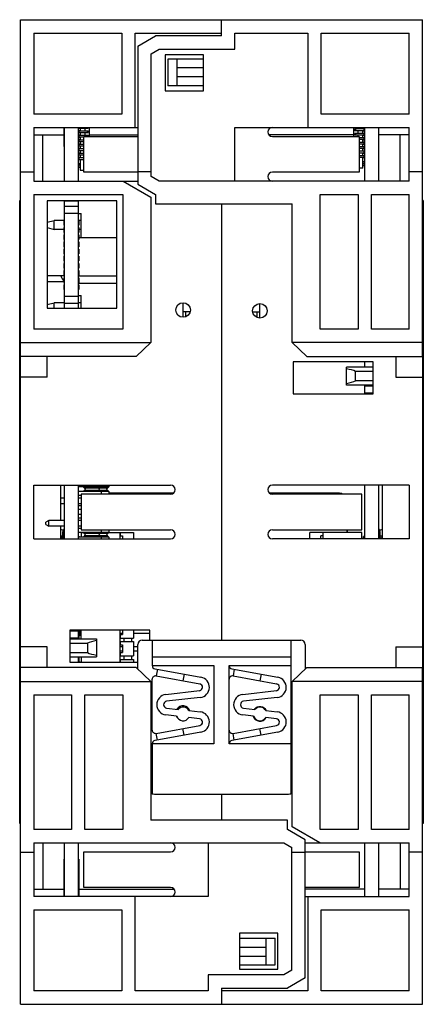
# Model space of a CAD drawing. Units: inches. Extents: x 0.5 to 33.6, y 0.5 to 21.6.
# Drawn here: x 25.1 to 26.9, y 9.1 to 13.4 of the extents above; entities that cross this region are included whole.
import ezdxf

# ---------------------------------------------------------------- set-up
doc = ezdxf.new("R2010")
doc.units = ezdxf.units.IN
doc.header["$LTSCALE"] = 1.87
doc.header["$MEASUREMENT"] = 0
doc.layers.get('0').update_dxf_attribs({"linetype": 'CONTINUOUS'})
for name, color, linetype in [('02___PRT_ALL_AXES', 7, 'CONTINUOUS'), ('AXIS', 7, 'CONTINUOUS'), ('ECAD_CONASP168001', 7, 'CONTINUOUS'), ('ECAD_LIF10', 7, 'CONTINUOUS'), ('ECAD_MH130_P', 7, 'CONTINUOUS'), ('ECAD_MICROEDGE20_1', 7, 'CONTINUOUS'), ('ECAD_SMSOC16TLE', 7, 'CONTINUOUS'), ('ECAD_SMSWPB', 7, 'CONTINUOUS'), ('ECAD_TB4RAL', 7, 'CONTINUOUS'), ('ECAD_TB4RAR', 7, 'CONTINUOUS')]:
    doc.layers.add(name, color=color, linetype=linetype)

msp = doc.modelspace()

# ---------------------------------------------------------------- linework, layer by layer
at = {"color": 7, "linetype": 'CONTINUOUS'}
for p, q in [((25.1142, 11.9352), (25.1142, 13.4173)), ((25.1142, 13.4173), (26.8858, 13.4173)), ((26, 13.3465), (26, 13.4173)), ((26.8858, 11.9352), (26.8858, 13.4173)), ((25.1732, 13.3583), (25.1732, 13.002)), ((25.1732, 13.3583), (25.5614, 13.3583)), ((25.5614, 13.3583), (25.5614, 13.002)), ((25.6205, 12.9429), (25.6205, 13.3583)), ((25.6205, 13.3583), (26, 13.3583)), ((26.0591, 13.2874), (26.0591, 13.3583)), ((26.0591, 13.3583), (26.3795, 13.3583)), ((26.3795, 13.3583), (26.3795, 12.9429)), ((26.4386, 13.002), (26.4386, 13.3583)), ((26.4386, 13.3583), (26.8268, 13.3583)), ((26.8268, 13.002), (26.8268, 13.3583)), ((25.6311, 13.301), (25.7098, 13.3465)), ((26, 13.3465), (25.7098, 13.3465)), ((25.6311, 13.301), (25.6311, 12.6931)), ((25.6902, 13.2669), (25.7257, 13.2874)), ((25.6902, 12.7272), (25.6902, 13.2669)), ((25.7257, 13.2874), (26.0591, 13.2874)), ((25.752, 13.2622), (25.752, 13.1047)), ((25.9213, 13.2622), (25.752, 13.2622)), ((25.7638, 13.2441), (25.7638, 13.126)), ((25.8031, 13.2441), (25.7638, 13.2441)), ((25.8031, 13.2441), (25.8031, 13.126)), ((25.9213, 13.1047), (25.9213, 13.2622)), ((25.9213, 13.2047), (25.8031, 13.2047)), ((25.9213, 13.1654), (25.8031, 13.1654)), ((25.752, 13.1047), (25.9213, 13.1047)), ((25.8031, 13.126), (25.7638, 13.126)), ((25.5614, 13.002), (25.1732, 13.002)), ((26.8268, 13.002), (26.4386, 13.002)), ((25.1732, 12.9429), (25.1732, 12.7067)), ((25.1732, 12.9429), (25.6311, 12.9429)), ((26.0591, 12.7067), (26.0591, 12.9429)), ((26.0591, 12.9429), (26.8268, 12.9429)), ((26.8268, 12.7067), (26.8268, 12.9429)), ((25.1732, 12.911), (25.3071, 12.911)), ((25.4173, 12.911), (25.6311, 12.911)), ((26.5827, 12.911), (26.2086, 12.911)), ((26.8268, 12.911), (26.6919, 12.911)), ((25.1142, 12.748), (25.1732, 12.748)), ((25.6902, 12.748), (25.6311, 12.748)), ((26.8858, 12.748), (26.8268, 12.748)), ((25.1732, 12.7067), (25.6311, 12.7067)), ((25.5669, 12.7067), (25.689, 12.6362)), ((25.7257, 12.7067), (25.6902, 12.7272)), ((26.8268, 12.7067), (25.7257, 12.7067)), ((25.6311, 12.6931), (25.7098, 12.6476)), ((25.1112, 9.878), (25.1112, 12.622)), ((25.1112, 12.622), (25.1142, 12.622)), ((25.1112, 12.6181), (25.1142, 12.6181)), ((25.1732, 12.6476), (25.1732, 12.0545)), ((25.1732, 12.6476), (25.565, 12.6476)), ((25.2323, 12.6197), (25.2323, 12.1472)), ((25.5386, 12.6197), (25.2323, 12.6197)), ((25.5386, 12.1472), (25.5386, 12.6197)), ((25.565, 12.6476), (25.565, 12.0545)), ((25.689, 12.6362), (25.689, 11.9955)), ((25.7098, 12.6476), (25.7098, 12.6063)), ((26.435, 12.0545), (26.435, 12.6476)), ((26.435, 12.6476), (26.6014, 12.6476)), ((26.6014, 12.6476), (26.6014, 12.0545)), ((26.6604, 12.0545), (26.6604, 12.6476)), ((26.6604, 12.6476), (26.8268, 12.6476)), ((26.8268, 12.0545), (26.8268, 12.6476)), ((26.8888, 12.622), (26.8858, 12.622)), ((26.8858, 12.6181), (26.8888, 12.6181)), ((26.8888, 12.622), (26.8888, 9.878)), ((25.7098, 12.6063), (26.311, 12.6063)), ((26, 12.6063), (26, 10.6864)), ((26.311, 11.9955), (26.311, 12.6063)), ((25.3071, 12.2638), (25.2323, 12.2638)), ((25.2323, 12.1472), (25.5386, 12.1472)), ((25.565, 12.0545), (25.1732, 12.0545)), ((26.6014, 12.0545), (26.435, 12.0545)), ((26.8268, 12.0545), (26.6604, 12.0545)), ((25.1142, 11.9955), (25.689, 11.9955)), ((25.624, 11.9352), (25.689, 11.9955)), ((26.8858, 11.9955), (26.311, 11.9955)), ((26.311, 11.9955), (26.376, 11.9352)), ((25.624, 11.9352), (25.1142, 11.9352)), ((26.376, 11.9352), (26.8858, 11.9352)), ((26.315, 11.9114), (26.315, 11.7697)), ((26.6673, 11.9114), (26.315, 11.9114)), ((26.5512, 11.8091), (26.5512, 11.8878)), ((26.6673, 11.7697), (26.6673, 11.9114)), ((26.5906, 11.8277), (26.5906, 11.8692)), ((26.6673, 11.8692), (26.5906, 11.8692)), ((26.6673, 11.8277), (26.5906, 11.8277)), ((26.315, 11.7697), (26.6673, 11.7697)), ((25.1732, 11.1319), (25.1732, 11.3681)), ((25.1732, 11.3681), (25.776, 11.3681)), ((25.2913, 11.3681), (25.2913, 11.2125)), ((26.8268, 11.3681), (26.224, 11.3681)), ((26.7087, 11.1319), (26.7087, 11.3681)), ((26.8268, 11.3681), (26.8268, 11.1319)), ((25.3823, 11.3287), (25.3823, 11.1713)), ((25.776, 11.3287), (25.3823, 11.3287)), ((25.786, 11.3315), (25.5041, 11.3315)), ((26.5157, 11.3315), (26.214, 11.3315)), ((26.6177, 11.3287), (26.224, 11.3287)), ((26.5157, 11.3315), (26.5157, 11.3331)), ((26.6177, 11.1713), (26.6177, 11.3287)), ((25.2913, 11.1875), (25.2913, 11.1319)), ((25.2913, 11.1437), (25.2943, 11.1437)), ((25.2943, 11.1437), (25.2943, 11.1357)), ((25.3823, 11.1713), (25.776, 11.1713)), ((25.5539, 11.16), (25.5539, 11.145)), ((25.5539, 11.16), (25.6129, 11.16)), ((25.5539, 11.145), (25.5639, 11.145)), ((25.5639, 11.145), (25.5639, 11.1319)), ((25.6129, 11.16), (25.6129, 11.1319)), ((26.224, 11.1713), (26.6177, 11.1713)), ((26.4479, 11.16), (26.3889, 11.16)), ((26.3889, 11.1319), (26.3889, 11.16)), ((26.4479, 11.145), (26.4379, 11.145)), ((26.4379, 11.1319), (26.4379, 11.145)), ((26.4479, 11.1598), (26.4479, 11.16)), ((26.5531, 11.1598), (26.5531, 11.1713)), ((26.7057, 11.1437), (26.7087, 11.1437)), ((26.7057, 11.1437), (26.7057, 11.1357)), ((25.1732, 11.1319), (25.776, 11.1319)), ((26.8268, 11.1319), (26.224, 11.1319)), ((25.3327, 10.7303), (25.3327, 10.5886)), ((25.685, 10.7303), (25.3327, 10.7303)), ((25.3821, 10.7126), (25.3751, 10.7126)), ((25.5521, 10.717), (25.5639, 10.717)), ((25.5539, 10.71), (25.5639, 10.71)), ((25.5539, 10.71), (25.5539, 10.695)), ((25.5639, 10.7303), (25.5639, 10.71)), ((25.6129, 10.7303), (25.6129, 10.695)), ((25.6129, 10.717), (25.685, 10.717)), ((25.685, 10.6864), (25.685, 10.7303)), ((25.3327, 10.6723), (25.4094, 10.6723)), ((25.3719, 10.7049), (25.3719, 10.6909)), ((25.4094, 10.6723), (25.4094, 10.6308)), ((25.4488, 10.6909), (25.4488, 10.6122)), ((25.5539, 10.695), (25.6129, 10.695)), ((25.5539, 10.68), (25.6129, 10.68)), ((25.5539, 10.68), (25.5539, 10.665)), ((25.5539, 10.665), (25.5639, 10.665)), ((25.5639, 10.665), (25.5639, 10.6313)), ((25.5714, 10.68), (25.5714, 10.695)), ((25.6054, 10.68), (25.6054, 10.695)), ((25.6129, 10.68), (25.6129, 10.6163)), ((25.6315, 10.5578), (25.6315, 10.6667)), ((25.6512, 10.6864), (26.3488, 10.6864)), ((25.6949, 10.6864), (25.6949, 10.5742)), ((26.3051, 10.6864), (26.3051, 10.5742)), ((26.3685, 10.6667), (26.3685, 10.5578)), ((25.3327, 10.6308), (25.4094, 10.6308)), ((25.5521, 10.658), (25.5639, 10.658)), ((25.5521, 10.6383), (25.5639, 10.6383)), ((25.5539, 10.6313), (25.5639, 10.6313)), ((25.5539, 10.6313), (25.5539, 10.6163)), ((25.6129, 10.658), (25.6315, 10.658)), ((25.6129, 10.6383), (25.6315, 10.6383)), ((25.3327, 10.5886), (25.6315, 10.5886)), ((25.3719, 10.6122), (25.3719, 10.5914)), ((25.5539, 10.6163), (25.6129, 10.6163)), ((25.5539, 10.6013), (25.6129, 10.6013)), ((25.5539, 10.6013), (25.5539, 10.5886)), ((25.5714, 10.6013), (25.5714, 10.6163)), ((25.6054, 10.6013), (25.6054, 10.6163)), ((25.6129, 10.6013), (25.6129, 10.5886)), ((26.3051, 10.6112), (25.6949, 10.6112)), ((25.1142, 9.0827), (25.1142, 10.5648)), ((25.624, 10.5648), (25.1142, 10.5648)), ((25.689, 10.5045), (25.624, 10.5648)), ((25.7072, 10.5595), (25.9096, 10.5225)), ((25.7179, 10.5575), (25.7125, 10.5281)), ((25.8354, 10.5361), (25.8301, 10.5066)), ((26.0457, 10.5595), (26.2482, 10.5225)), ((26.0565, 10.5575), (26.0511, 10.5281)), ((26.174, 10.5361), (26.1686, 10.5066)), ((26.376, 10.5648), (26.311, 10.5045)), ((26.376, 10.5648), (26.8858, 10.5648)), ((26.8858, 9.0827), (26.8858, 10.5648)), ((25.1142, 10.5045), (25.689, 10.5045)), ((25.689, 10.5045), (25.689, 9.8937)), ((25.7125, 10.5281), (25.9043, 10.4931)), ((26.0511, 10.5281), (26.2428, 10.4931)), ((26.8858, 10.5045), (26.311, 10.5045)), ((26.311, 9.8638), (26.311, 10.5045)), ((25.1732, 10.4455), (25.1732, 9.8524)), ((25.1732, 10.4455), (25.3396, 10.4455)), ((25.3396, 10.4455), (25.3396, 9.8524)), ((25.3986, 10.4455), (25.565, 10.4455)), ((25.3986, 9.8524), (25.3986, 10.4455)), ((25.565, 10.4455), (25.565, 9.8524)), ((26.435, 10.4455), (26.6014, 10.4455)), ((26.435, 9.8524), (26.435, 10.4455)), ((26.6014, 10.4455), (26.6014, 9.8524)), ((26.6604, 10.4455), (26.8268, 10.4455)), ((26.6604, 9.8524), (26.6604, 10.4455)), ((26.8268, 9.8524), (26.8268, 10.4455)), ((25.9096, 10.281), (25.7072, 10.244)), ((25.7125, 10.2754), (25.9043, 10.3105)), ((25.7179, 10.246), (25.7125, 10.2754)), ((25.8354, 10.2675), (25.8301, 10.2969)), ((26.2482, 10.281), (26.0457, 10.244)), ((26.0511, 10.2754), (26.2428, 10.3105)), ((26.0565, 10.246), (26.0511, 10.2754)), ((26.174, 10.2675), (26.1686, 10.2969)), ((25.7102, 10.0081), (26.2898, 10.0081)), ((26, 10.0081), (26, 9.8937)), ((26.2902, 9.8937), (25.689, 9.8937)), ((26.2902, 9.8524), (26.2902, 9.8937)), ((25.1142, 9.8819), (25.1112, 9.8819)), ((25.1112, 9.878), (25.1142, 9.878)), ((25.3396, 9.8524), (25.1732, 9.8524)), ((25.565, 9.8524), (25.3986, 9.8524)), ((26.3689, 9.8069), (26.2902, 9.8524)), ((26.4331, 9.7933), (26.311, 9.8638)), ((26.6014, 9.8524), (26.435, 9.8524)), ((26.8268, 9.8524), (26.6604, 9.8524)), ((26.8888, 9.8819), (26.8858, 9.8819)), ((26.8888, 9.878), (26.8858, 9.878)), ((26.3689, 9.199), (26.3689, 9.8069)), ((25.1732, 9.7933), (26.2743, 9.7933)), ((25.1732, 9.7933), (25.1732, 9.5571)), ((25.9409, 9.7933), (25.9409, 9.5571)), ((26.2743, 9.7933), (26.3098, 9.7728)), ((26.3098, 9.2331), (26.3098, 9.7728)), ((26.3689, 9.7933), (26.8268, 9.7933)), ((26.8268, 9.5571), (26.8268, 9.7933)), ((25.1142, 9.752), (25.1732, 9.752)), ((26.3098, 9.752), (26.3689, 9.752)), ((26.8858, 9.752), (26.8268, 9.752)), ((25.1732, 9.589), (25.3071, 9.589)), ((25.3711, 9.589), (25.7914, 9.589)), ((26.6299, 9.589), (26.3689, 9.589)), ((26.8268, 9.589), (26.6919, 9.589)), ((25.9409, 9.5571), (25.1732, 9.5571)), ((25.6205, 9.1417), (25.6205, 9.5571)), ((26.3689, 9.5571), (26.8268, 9.5571)), ((26.3795, 9.5571), (26.3795, 9.1417)), ((25.1732, 9.498), (25.5614, 9.498)), ((25.1732, 9.498), (25.1732, 9.1417)), ((25.5614, 9.498), (25.5614, 9.1417)), ((26.4386, 9.498), (26.8268, 9.498)), ((26.4386, 9.1417), (26.4386, 9.498)), ((26.8268, 9.1417), (26.8268, 9.498)), ((26.248, 9.3953), (26.0787, 9.3953)), ((26.0787, 9.3953), (26.0787, 9.2378)), ((26.1969, 9.374), (26.2362, 9.374)), ((26.1969, 9.2559), (26.1969, 9.374)), ((26.2362, 9.2559), (26.2362, 9.374)), ((26.248, 9.2378), (26.248, 9.3953)), ((26.0787, 9.3346), (26.1969, 9.3346)), ((26.0787, 9.2953), (26.1969, 9.2953)), ((26.0787, 9.2378), (26.248, 9.2378)), ((26.1969, 9.2559), (26.2362, 9.2559)), ((26.3098, 9.2331), (26.2743, 9.2126)), ((26.2743, 9.2126), (25.9409, 9.2126)), ((25.9409, 9.2126), (25.9409, 9.1417)), ((26.3689, 9.199), (26.2902, 9.1535)), ((26, 9.1535), (26.2902, 9.1535)), ((26, 9.1535), (26, 9.0827)), ((25.5614, 9.1417), (25.1732, 9.1417)), ((25.9409, 9.1417), (25.6205, 9.1417)), ((26.3795, 9.1417), (26, 9.1417)), ((26.8268, 9.1417), (26.4386, 9.1417)), ((25.1142, 9.0827), (26.8858, 9.0827))]:
    msp.add_line(p, q, dxfattribs=at)
for centre, radius, start, end in [((26.224, 12.9232), 0.0197, 90, 270), ((26.224, 12.7264), 0.0197, 90, 270), ((26.5157, 11.2941), 0.0374, 69.0619, 90), ((25.2904, 11.1024), 0.0689, 75.9069, 89.1706), ((25.2943, 11.1063), 0.0374, 79.3975, 90), ((26.7096, 11.1024), 0.0689, 90.8294, 104.0931), ((26.7057, 11.1063), 0.0374, 90, 100.6024), ((25.6512, 10.6667), 0.0197, 90, 180), ((26.3488, 10.6667), 0.0197, 0, 90), ((25.7098, 10.5134), 0.015, 79.6453, 180), ((26.0484, 10.5134), 0.015, 79.6453, 180), ((25.7098, 10.2902), 0.015, 180, 280.3547), ((26.0484, 10.2902), 0.015, 180, 280.3547), ((25.776, 9.7736), 0.0197, 270, 90), ((25.776, 9.5768), 0.0197, 270, 90)]:
    msp.add_arc(centre, radius, start, end, dxfattribs=at)
for centre, start_param, end_param in [((26.4657, 11.8484), 0.554811, 0.949548), ((26.4657, 11.8484), -0.949548, -0.554811), ((25.5343, 10.6516), 2.192045, 2.586782), ((25.5343, 10.6516), -2.586782, -2.192045)]:
    msp.add_ellipse(centre, major_axis=(0.1469, 0), ratio=0.267949, start_param=start_param, end_param=end_param, dxfattribs=at)
at = {"layer": '02___PRT_ALL_AXES', "color": 7, "linetype": 'CONTINUOUS'}
for p, q in [((25.3081, 12.7067), (25.3081, 12.9429)), ((25.3701, 12.7067), (25.3701, 12.9429)), ((26.6299, 12.9429), (26.6299, 12.7067)), ((26.6919, 12.9429), (26.6919, 12.7067)), ((25.3081, 12.1472), (25.3081, 12.6197)), ((25.3701, 12.618), (25.3081, 12.618)), ((25.3701, 12.1472), (25.3701, 12.6197)), ((25.3701, 12.595), (25.3081, 12.595)), ((25.3701, 12.564), (25.3081, 12.564)), ((25.3701, 12.199), (25.3081, 12.199)), ((25.3701, 12.168), (25.3081, 12.168)), ((26.6299, 11.9114), (26.6299, 11.8878)), ((26.6299, 11.8091), (26.6299, 11.7697)), ((26.6299, 11.806), (26.6673, 11.806)), ((26.6299, 11.775), (26.6673, 11.775)), ((25.3081, 11.1319), (25.3081, 11.3681)), ((25.3701, 11.1319), (25.3701, 11.3681)), ((26.6299, 11.3681), (26.6299, 11.1319)), ((26.6919, 11.3681), (26.6919, 11.1319)), ((25.3701, 10.725), (25.3327, 10.725)), ((25.3701, 10.6909), (25.3701, 10.7303)), ((25.3701, 10.694), (25.3327, 10.694)), ((25.3701, 10.5886), (25.3701, 10.6122)), ((25.3081, 9.5571), (25.3081, 9.7933)), ((25.3701, 9.5571), (25.3701, 9.7933)), ((26.6299, 9.7933), (26.6299, 9.5571)), ((26.6919, 9.7933), (26.6919, 9.5571))]:
    msp.add_line(p, q, dxfattribs=at)
at = {"layer": 'AXIS', "color": 7, "linetype": 'CONTINUOUS'}
for p, q in [((25.9213, 13.2441), (25.8031, 13.2441)), ((25.9213, 13.126), (25.8031, 13.126)), ((25.3941, 12.7461), (25.3941, 12.9035)), ((25.3941, 12.9035), (25.6311, 12.9035)), ((26.224, 12.9035), (26.6059, 12.9035)), ((26.6059, 12.9035), (26.6059, 12.7461)), ((25.6311, 12.7461), (25.3941, 12.7461)), ((26.6059, 12.7461), (26.224, 12.7461)), ((25.1142, 10.5648), (25.1142, 11.9352)), ((25.2323, 11.8435), (25.2323, 11.9352)), ((26.7677, 11.9352), (26.7677, 11.8435)), ((26.8858, 11.9352), (26.8858, 10.5648)), ((26.6673, 11.8878), (26.5512, 11.8878)), ((25.2323, 11.8435), (25.1142, 11.8435)), ((26.7677, 11.8435), (26.8858, 11.8435)), ((26.6673, 11.8091), (26.5512, 11.8091)), ((25.7882, 11.3331), (25.5041, 11.3331)), ((26.5157, 11.3331), (26.2118, 11.3331)), ((26.5547, 11.1598), (26.5547, 11.1713)), ((25.3327, 10.6909), (25.4488, 10.6909)), ((25.2323, 10.6565), (25.1142, 10.6565)), ((25.2323, 10.5648), (25.2323, 10.6565)), ((26.7677, 10.6565), (26.8858, 10.6565)), ((26.7677, 10.6565), (26.7677, 10.5648)), ((25.3327, 10.6122), (25.4488, 10.6122)), ((25.6949, 10.5742), (25.9665, 10.5742)), ((25.9665, 10.5742), (25.9665, 10.2293)), ((26.0335, 10.5742), (26.3051, 10.5742)), ((26.0335, 10.2293), (26.0335, 10.5742)), ((26.3051, 10.5742), (26.3051, 10.0096)), ((25.6949, 10.2902), (25.6949, 10.5134)), ((25.7547, 10.4464), (25.9033, 10.4635)), ((26.0933, 10.4464), (26.2419, 10.4635)), ((25.9067, 10.4338), (25.7581, 10.4166)), ((26.2453, 10.4338), (26.0967, 10.4166)), ((25.7581, 10.3869), (25.8087, 10.3811)), ((25.8568, 10.3755), (25.9067, 10.3698)), ((26.0967, 10.3869), (26.1473, 10.3811)), ((26.1953, 10.3755), (26.2453, 10.3698)), ((25.8022, 10.3517), (25.7547, 10.3572)), ((25.9033, 10.3401), (25.8564, 10.3455)), ((26.1408, 10.3517), (26.0933, 10.3572)), ((26.2419, 10.3401), (26.195, 10.3455)), ((25.9665, 10.2293), (25.6949, 10.2293)), ((25.6949, 10.2293), (25.6949, 10.0096)), ((26.3051, 10.2293), (26.0335, 10.2293)), ((25.3941, 9.7539), (25.776, 9.7539)), ((25.3941, 9.5965), (25.3941, 9.7539)), ((26.3689, 9.7539), (26.6059, 9.7539)), ((26.6059, 9.7539), (26.6059, 9.5965)), ((25.776, 9.5965), (25.3941, 9.5965)), ((26.6059, 9.5965), (26.3689, 9.5965)), ((26.0787, 9.374), (26.1969, 9.374)), ((26.0787, 9.2559), (26.1969, 9.2559))]:
    msp.add_line(p, q, dxfattribs=at)
for centre in [(25.8307, 12.1392), (26.1693, 12.1356)]:
    msp.add_circle(centre, 0.0321, dxfattribs=at)
for centre, radius, start, end in [((25.776, 11.3484), 0.0197, 270, 90), ((26.224, 11.3484), 0.0197, 90, 270), ((26.5157, 11.2941), 0.039, 63.2444, 90), ((25.776, 11.1516), 0.0197, 270, 90), ((26.224, 11.1516), 0.0197, 90, 270), ((25.7098, 10.5742), 0.015, 180, 259.6453), ((26.0484, 10.5742), 0.015, 180, 259.6453), ((25.9016, 10.4783), 0.015, 276.5749, 79.6453), ((25.9016, 10.4783), 0.0449, 276.5749, 79.6453), ((26.2402, 10.4783), 0.015, 276.5749, 79.6453), ((26.2402, 10.4783), 0.0449, 276.5749, 79.6453), ((25.7598, 10.4018), 0.0449, 96.5749, 263.4251), ((25.7598, 10.4018), 0.015, 96.5749, 263.4251), ((26.0984, 10.4018), 0.0449, 96.5749, 263.4251), ((26.0984, 10.4018), 0.015, 96.5749, 263.4251), ((25.8307, 10.3644), 0.0321, 19.5489, 147.3753), ((25.8307, 10.3608), 0.0299, 29.4567, 137.3935), ((25.9016, 10.3252), 0.0449, 280.3547, 83.4251), ((26.1693, 10.3608), 0.0321, 26.8056, 140.0538), ((26.1693, 10.3608), 0.0299, 29.4567, 137.3935), ((26.2402, 10.3252), 0.0449, 280.3547, 83.4251), ((25.8307, 10.3644), 0.0321, 203.0365, 224.004), ((25.8307, 10.3608), 0.0299, 197.7411, 329.1091), ((25.9016, 10.3252), 0.015, 280.3547, 83.4251), ((26.1693, 10.3608), 0.0321, 196.0568, 330.7654), ((26.1693, 10.3608), 0.0299, 197.7411, 329.1091), ((26.2402, 10.3252), 0.015, 280.3547, 83.4251), ((25.7098, 10.2293), 0.015, 100.3547, 180), ((26.0484, 10.2293), 0.015, 100.3547, 180), ((25.7102, 10.0868), 0.0787, 254.2565, 270), ((26.2898, 10.0868), 0.0787, 270, 285.7435)]:
    msp.add_arc(centre, radius, start, end, dxfattribs=at)
at = {"layer": 'ECAD_CONASP168001', "color": 7, "linetype": 'CONTINUOUS'}
for p, q in [((25.5041, 11.3604), (25.3701, 11.3604)), ((25.3901, 11.3604), (25.4004, 11.35)), ((25.4597, 11.35), (25.4701, 11.3604)), ((25.4701, 11.3681), (25.4701, 11.3604)), ((25.4937, 11.35), (25.5041, 11.3604)), ((25.5041, 11.3681), (25.5041, 11.3604)), ((25.5041, 11.3396), (25.3701, 11.3396)), ((25.3823, 11.3226), (25.3701, 11.3226)), ((25.3901, 11.3396), (25.4004, 11.35)), ((25.4987, 11.355), (25.3954, 11.355)), ((25.4987, 11.345), (25.3954, 11.345)), ((25.4701, 11.3396), (25.4597, 11.35)), ((25.4701, 11.3396), (25.4701, 11.3287)), ((25.5041, 11.3396), (25.4937, 11.35)), ((25.5041, 11.3396), (25.5041, 11.3287)), ((25.2913, 11.3125), (25.3081, 11.3125)), ((25.2913, 11.2875), (25.3081, 11.2875)), ((25.3701, 11.3125), (25.3823, 11.3125)), ((25.3701, 11.2875), (25.3823, 11.2875)), ((25.3823, 11.2774), (25.3701, 11.2774)), ((25.3823, 11.2604), (25.3701, 11.2604)), ((25.3823, 11.2396), (25.3701, 11.2396)), ((25.2391, 11.2125), (25.2271, 11.2055)), ((25.2271, 11.1945), (25.2271, 11.2055)), ((25.2271, 11.1945), (25.2391, 11.1875)), ((25.2391, 11.1875), (25.2391, 11.2125)), ((25.3081, 11.2125), (25.2391, 11.2125)), ((25.3081, 11.1875), (25.2391, 11.1875)), ((25.3823, 11.2226), (25.3701, 11.2226)), ((25.3823, 11.2125), (25.3701, 11.2125)), ((25.3823, 11.1875), (25.3701, 11.1875)), ((25.3823, 11.1774), (25.3701, 11.1774)), ((25.5041, 11.1604), (25.3701, 11.1604)), ((25.3901, 11.1604), (25.4004, 11.15)), ((25.3901, 11.1396), (25.4004, 11.15)), ((25.4987, 11.155), (25.3954, 11.155)), ((25.4987, 11.145), (25.3954, 11.145)), ((25.4597, 11.15), (25.4701, 11.1604)), ((25.4701, 11.1396), (25.4597, 11.15)), ((25.4701, 11.1713), (25.4701, 11.1604)), ((25.4937, 11.15), (25.5041, 11.1604)), ((25.5041, 11.1396), (25.4937, 11.15)), ((25.5041, 11.1713), (25.5041, 11.1604)), ((25.5041, 11.1396), (25.3701, 11.1396)), ((25.4701, 11.1396), (25.4701, 11.1319)), ((25.5041, 11.1396), (25.5041, 11.1319))]:
    msp.add_line(p, q, dxfattribs=at)
at = {"layer": 'ECAD_LIF10', "color": 7, "linetype": 'CONTINUOUS'}
for p, q in [((25.3701, 12.9371), (25.372, 12.9371)), ((25.3701, 12.9316), (25.372, 12.9316)), ((25.3701, 12.9174), (25.372, 12.9174)), ((25.372, 12.9429), (25.372, 12.9371)), ((25.372, 12.9403), (25.4134, 12.9403)), ((25.372, 12.9316), (25.372, 12.9174)), ((25.372, 12.9285), (25.4134, 12.9285)), ((25.372, 12.9206), (25.4134, 12.9206)), ((25.3779, 12.9403), (25.3779, 12.9285)), ((25.3779, 12.9206), (25.3779, 12.9088)), ((25.3976, 12.9403), (25.3976, 12.9285)), ((25.3976, 12.9206), (25.3976, 12.9088)), ((25.4094, 12.9403), (25.4094, 12.9429)), ((25.4094, 12.9206), (25.4094, 12.9285)), ((25.4134, 12.9403), (25.4134, 12.9429)), ((25.4134, 12.9206), (25.4134, 12.9285)), ((25.4173, 12.9429), (25.4173, 12.9035)), ((26.5827, 12.9035), (26.5827, 12.9429)), ((26.5866, 12.9365), (26.5866, 12.9286)), ((26.628, 12.9365), (26.5866, 12.9365)), ((26.628, 12.9286), (26.5866, 12.9286)), ((26.5906, 12.9365), (26.5906, 12.9286)), ((26.6024, 12.9365), (26.6024, 12.9429)), ((26.6024, 12.9168), (26.6024, 12.9286)), ((26.6221, 12.9365), (26.6221, 12.9429)), ((26.6221, 12.9168), (26.6221, 12.9286)), ((26.628, 12.9254), (26.628, 12.9396)), ((26.6299, 12.9396), (26.628, 12.9396)), ((26.6299, 12.9254), (26.628, 12.9254)), ((26.628, 12.9058), (26.628, 12.9199)), ((26.6299, 12.9199), (26.628, 12.9199)), ((25.3701, 12.9119), (25.372, 12.9119)), ((25.3701, 12.8978), (25.372, 12.8978)), ((25.3701, 12.8922), (25.372, 12.8922)), ((25.3701, 12.8781), (25.372, 12.8781)), ((25.372, 12.9119), (25.372, 12.8978)), ((25.372, 12.9088), (25.4134, 12.9088)), ((25.372, 12.9009), (25.3941, 12.9009)), ((25.372, 12.8922), (25.372, 12.8781)), ((25.372, 12.8891), (25.3941, 12.8891)), ((25.372, 12.8812), (25.3941, 12.8812)), ((25.3779, 12.9009), (25.3779, 12.8891)), ((25.3779, 12.8812), (25.3779, 12.8694)), ((25.4094, 12.9035), (25.4094, 12.9088)), ((25.4134, 12.9035), (25.4134, 12.9088)), ((26.5866, 12.9168), (26.5866, 12.9089)), ((26.628, 12.9168), (26.5866, 12.9168)), ((26.628, 12.9089), (26.5866, 12.9089)), ((26.5906, 12.9168), (26.5906, 12.9089)), ((26.6024, 12.9035), (26.6024, 12.9089)), ((26.628, 12.8971), (26.6059, 12.8971)), ((26.628, 12.8892), (26.6059, 12.8892)), ((26.628, 12.8774), (26.6059, 12.8774)), ((26.6221, 12.8971), (26.6221, 12.9089)), ((26.6221, 12.8774), (26.6221, 12.8892)), ((26.6299, 12.9058), (26.628, 12.9058)), ((26.628, 12.8861), (26.628, 12.9002)), ((26.6299, 12.9002), (26.628, 12.9002)), ((26.6299, 12.8861), (26.628, 12.8861)), ((26.628, 12.8664), (26.628, 12.8806)), ((26.6299, 12.8806), (26.628, 12.8806)), ((25.3701, 12.8726), (25.372, 12.8726)), ((25.3701, 12.8584), (25.372, 12.8584)), ((25.3701, 12.8529), (25.372, 12.8529)), ((25.3701, 12.8387), (25.372, 12.8387)), ((25.3701, 12.8332), (25.372, 12.8332)), ((25.372, 12.8726), (25.372, 12.8584)), ((25.372, 12.8694), (25.3941, 12.8694)), ((25.372, 12.8615), (25.3941, 12.8615)), ((25.372, 12.8529), (25.372, 12.8387)), ((25.372, 12.8497), (25.3941, 12.8497)), ((25.372, 12.8419), (25.3941, 12.8419)), ((25.372, 12.8332), (25.372, 12.819)), ((25.3779, 12.8615), (25.3779, 12.8497)), ((25.3779, 12.8419), (25.3779, 12.83)), ((26.628, 12.8695), (26.6059, 12.8695)), ((26.628, 12.8577), (26.6059, 12.8577)), ((26.628, 12.8499), (26.6059, 12.8499)), ((26.628, 12.838), (26.6059, 12.838)), ((26.6221, 12.8577), (26.6221, 12.8695)), ((26.6221, 12.838), (26.6221, 12.8499)), ((26.6299, 12.8664), (26.628, 12.8664)), ((26.628, 12.8467), (26.628, 12.8609)), ((26.6299, 12.8609), (26.628, 12.8609)), ((26.6299, 12.8467), (26.628, 12.8467)), ((26.628, 12.827), (26.628, 12.8412)), ((26.6299, 12.8412), (26.628, 12.8412)), ((25.3701, 12.819), (25.372, 12.819)), ((25.3701, 12.8135), (25.372, 12.8135)), ((25.3701, 12.7993), (25.372, 12.7993)), ((25.372, 12.83), (25.3941, 12.83)), ((25.372, 12.8222), (25.3941, 12.8222)), ((25.372, 12.8135), (25.372, 12.7993)), ((25.372, 12.8104), (25.3941, 12.8104)), ((25.372, 12.8025), (25.3941, 12.8025)), ((25.3779, 12.8222), (25.3779, 12.8104)), ((25.3779, 12.8025), (25.3779, 12.7552)), ((26.628, 12.8302), (26.6059, 12.8302)), ((26.628, 12.8184), (26.6059, 12.8184)), ((26.628, 12.8105), (26.6059, 12.8105)), ((26.6221, 12.8184), (26.6221, 12.8302)), ((26.6221, 12.7632), (26.6221, 12.8105)), ((26.6299, 12.7928), (26.6221, 12.7882)), ((26.6299, 12.827), (26.628, 12.827)), ((26.628, 12.8073), (26.628, 12.8215)), ((26.6299, 12.8215), (26.628, 12.8215)), ((26.6299, 12.8073), (26.628, 12.8073)), ((25.3779, 12.7802), (25.3701, 12.7848)), ((25.3701, 12.7749), (25.372, 12.7769)), ((25.3701, 12.769), (25.372, 12.767)), ((25.372, 12.767), (25.372, 12.7769)), ((25.3779, 12.7769), (25.372, 12.7769)), ((25.3779, 12.767), (25.372, 12.767)), ((25.3779, 12.7552), (25.3941, 12.7552)), ((26.6221, 12.7632), (26.6059, 12.7632)), ((26.6221, 12.7849), (26.628, 12.7849)), ((26.6221, 12.775), (26.628, 12.775)), ((26.628, 12.7849), (26.628, 12.775)), ((26.6299, 12.7829), (26.628, 12.7849)), ((26.6299, 12.777), (26.628, 12.775))]:
    msp.add_line(p, q, dxfattribs=at)
at = {"layer": 'ECAD_MH130_P', "color": 7, "linetype": 'CONTINUOUS'}
for p, q in [((25.3071, 12.859), (25.3071, 12.9429)), ((25.3081, 12.859), (25.3071, 12.859)), ((25.3081, 9.721), (25.3071, 9.721)), ((25.3071, 9.5571), (25.3071, 9.721)), ((25.3701, 9.721), (25.3711, 9.721)), ((25.3711, 9.721), (25.3711, 9.5571))]:
    msp.add_line(p, q, dxfattribs=at)
at = {"layer": 'ECAD_MICROEDGE20_1', "color": 7, "linetype": 'CONTINUOUS'}
for p, q in [((25.3071, 12.5125), (25.3071, 12.5335)), ((25.3081, 12.5335), (25.3071, 12.5335)), ((25.3701, 12.5335), (25.3711, 12.5335)), ((25.3711, 12.5335), (25.3711, 12.5125)), ((25.3081, 12.5125), (25.3071, 12.5125)), ((25.3071, 12.481), (25.3071, 12.502)), ((25.3081, 12.502), (25.3071, 12.502)), ((25.3701, 12.5125), (25.3711, 12.5125)), ((25.3701, 12.502), (25.3711, 12.502)), ((25.3711, 12.502), (25.3711, 12.481)), ((25.3081, 12.481), (25.3071, 12.481)), ((25.3071, 12.4495), (25.3071, 12.4705)), ((25.3081, 12.4705), (25.3071, 12.4705)), ((25.3081, 12.4495), (25.3071, 12.4495)), ((25.3701, 12.481), (25.3711, 12.481)), ((25.3701, 12.4705), (25.3711, 12.4705)), ((25.3701, 12.4495), (25.3711, 12.4495)), ((25.3711, 12.4705), (25.3711, 12.4495)), ((25.3071, 12.418), (25.3071, 12.439)), ((25.3081, 12.439), (25.3071, 12.439)), ((25.3081, 12.418), (25.3071, 12.418)), ((25.3071, 12.3865), (25.3071, 12.4075)), ((25.3081, 12.4075), (25.3071, 12.4075)), ((25.3701, 12.439), (25.3711, 12.439)), ((25.3701, 12.418), (25.3711, 12.418)), ((25.3701, 12.4075), (25.3711, 12.4075)), ((25.3711, 12.439), (25.3711, 12.418)), ((25.3711, 12.4075), (25.3711, 12.3865)), ((25.3081, 12.3865), (25.3071, 12.3865)), ((25.3071, 12.355), (25.3071, 12.376)), ((25.3081, 12.376), (25.3071, 12.376)), ((25.3081, 12.355), (25.3071, 12.355)), ((25.3701, 12.3865), (25.3711, 12.3865)), ((25.3701, 12.376), (25.3711, 12.376)), ((25.3701, 12.355), (25.3711, 12.355)), ((25.3711, 12.376), (25.3711, 12.355)), ((25.3071, 12.3235), (25.3071, 12.3445)), ((25.3081, 12.3445), (25.3071, 12.3445)), ((25.3081, 12.3235), (25.3071, 12.3235)), ((25.3071, 12.292), (25.3071, 12.313)), ((25.3081, 12.313), (25.3071, 12.313)), ((25.3701, 12.3445), (25.3711, 12.3445)), ((25.3701, 12.3235), (25.3711, 12.3235)), ((25.3701, 12.313), (25.3711, 12.313)), ((25.3711, 12.3445), (25.3711, 12.3235)), ((25.3711, 12.313), (25.3711, 12.292)), ((25.3081, 12.292), (25.3071, 12.292)), ((25.3071, 12.2605), (25.3071, 12.2815)), ((25.3081, 12.2815), (25.3071, 12.2815)), ((25.3701, 12.292), (25.3711, 12.292)), ((25.3701, 12.2815), (25.3711, 12.2815)), ((25.3711, 12.2815), (25.3711, 12.2605)), ((25.3081, 12.2605), (25.3071, 12.2605)), ((25.3071, 12.229), (25.3071, 12.25)), ((25.3081, 12.25), (25.3071, 12.25)), ((25.3081, 12.229), (25.3071, 12.229)), ((25.3701, 12.2605), (25.3711, 12.2605)), ((25.3701, 12.25), (25.3711, 12.25)), ((25.3701, 12.229), (25.3711, 12.229)), ((25.3711, 12.25), (25.3711, 12.229))]:
    msp.add_line(p, q, dxfattribs=at)
at = {"layer": 'ECAD_SMSOC16TLE', "color": 7, "linetype": 'CONTINUOUS'}
for p, q in [((25.3701, 11.1426), (25.3751, 11.1426)), ((25.3751, 11.1426), (25.3751, 11.1396)), ((25.3821, 11.1598), (25.3821, 11.1396)), ((25.3821, 11.1598), (25.3906, 11.1598)), ((25.5035, 11.1598), (25.5521, 11.1598)), ((25.5521, 11.1598), (25.5521, 11.1319)), ((26.6179, 11.1598), (26.4479, 11.1598)), ((26.4479, 11.1319), (26.4479, 11.1598)), ((26.6179, 11.1319), (26.6179, 11.1598)), ((26.6299, 11.1426), (26.6249, 11.1426)), ((26.6249, 11.1319), (26.6249, 11.1426)), ((25.3751, 10.7303), (25.3751, 10.7049)), ((25.3751, 10.717), (25.3821, 10.717)), ((25.3821, 10.6909), (25.3821, 10.7303)), ((25.5521, 10.7303), (25.5521, 10.5886)), ((25.3701, 10.7049), (25.3751, 10.7049)), ((25.3701, 10.5914), (25.3751, 10.5914)), ((25.3751, 10.5914), (25.3751, 10.5886)), ((25.3821, 10.6122), (25.3821, 10.5886))]:
    msp.add_line(p, q, dxfattribs=at)
at = {"layer": 'ECAD_SMSWPB', "color": 7, "linetype": 'CONTINUOUS'}
for p, q in [((25.3012, 11.1357), (25.3012, 11.1648)), ((25.3012, 11.1648), (25.3071, 11.1648)), ((25.3071, 11.1642), (25.3012, 11.1642)), ((25.3071, 11.1569), (25.3012, 11.1569)), ((25.3071, 11.1319), (25.3071, 11.1765)), ((25.3081, 11.1765), (25.3071, 11.1765)), ((26.6919, 11.1765), (26.6929, 11.1765)), ((26.6929, 11.1765), (26.6929, 11.1319)), ((26.6929, 11.1648), (26.6988, 11.1648)), ((26.6988, 11.1642), (26.6929, 11.1642)), ((26.6988, 11.1569), (26.6929, 11.1569)), ((26.6988, 11.1357), (26.6988, 11.1648)), ((25.2913, 11.1357), (25.3071, 11.1357)), ((26.6929, 11.1357), (26.7087, 11.1357))]:
    msp.add_line(p, q, dxfattribs=at)
at = {"layer": 'ECAD_TB4RAL', "color": 7, "linetype": 'CONTINUOUS'}
for p, q in [((26.7874, 12.7067), (26.7874, 12.911)), ((26.1693, 12.1035), (26.1693, 12.1677)), ((26.1375, 12.1319), (26.1693, 12.1319)), ((26.1575, 12.1059), (26.1575, 12.1319)), ((25.8307, 10.3965), (25.8307, 10.3905)), ((25.8425, 10.3941), (25.8425, 10.3882)), ((25.2126, 9.7933), (25.2126, 9.589))]:
    msp.add_line(p, q, dxfattribs=at)
at = {"layer": 'ECAD_TB4RAR', "color": 7, "linetype": 'CONTINUOUS'}
for p, q in [((25.2126, 12.7067), (25.2126, 12.911)), ((25.2323, 12.5254), (25.2638, 12.5333)), ((25.2638, 12.4939), (25.2638, 12.5333)), ((25.3071, 12.5333), (25.2638, 12.5333)), ((25.3701, 12.5648), (25.3819, 12.5648)), ((25.3819, 12.5333), (25.3711, 12.5333)), ((25.3819, 12.4585), (25.3819, 12.5648)), ((25.2323, 12.5018), (25.2638, 12.4939)), ((25.3071, 12.4939), (25.2638, 12.4939)), ((25.3819, 12.4939), (25.3711, 12.4939)), ((25.3711, 12.4585), (25.5386, 12.4585)), ((25.3081, 12.2894), (25.2323, 12.2894)), ((25.3701, 12.2894), (25.5386, 12.2894)), ((25.3701, 12.2579), (25.5386, 12.2579)), ((25.3701, 12.2028), (25.3819, 12.2028)), ((25.3819, 12.1472), (25.3819, 12.2028)), ((25.2323, 12.1634), (25.2638, 12.1713)), ((25.2638, 12.1472), (25.2638, 12.1713)), ((25.3081, 12.1713), (25.2638, 12.1713)), ((25.3819, 12.1713), (25.3701, 12.1713)), ((25.8307, 12.1071), (25.8307, 12.1713)), ((25.8619, 12.1319), (25.8307, 12.1319)), ((25.8425, 12.1094), (25.8425, 12.1319)), ((26.1575, 10.3906), (26.1575, 10.3882)), ((26.1693, 10.3929), (26.1693, 10.3905)), ((26.1693, 10.331), (26.1693, 10.3287)), ((26.7874, 9.7933), (26.7874, 9.589))]:
    msp.add_line(p, q, dxfattribs=at)
msp.add_arc((25.3425, 12.3012), 0.0512, 193.3552, 225.8316, dxfattribs=at)

doc.saveas('drawing.dxf')
